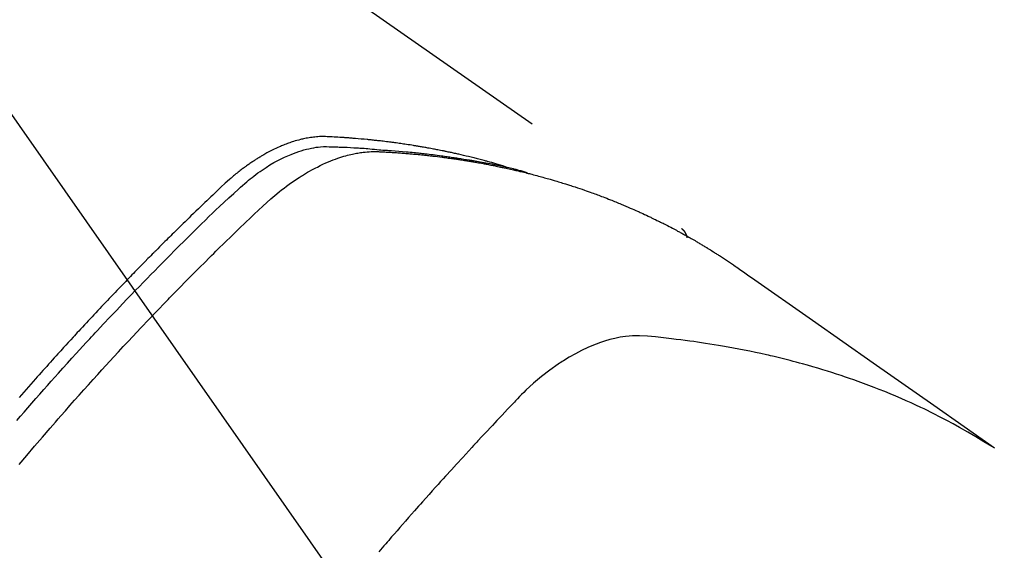
# Model space of a CAD drawing. Extents: x 84007 to 110129, y -10810 to -2410.
# Drawn here: x 101656 to 101682, y -4220 to -4206 of the extents above; entities that cross this region are included whole.
import ezdxf

# ---------------------------------------------------------------- set-up
doc = ezdxf.new("R2010")
doc.units = 0
doc.header["$LTSCALE"] = 50
doc.header["$MEASUREMENT"] = 0
doc.linetypes.add('HIDDEN', pattern=[0.375, 0.25, -0.125])
doc.layers.get('0').update_dxf_attribs({"linetype": 'CONTINUOUS'})
doc.layers.add('150-機器', color=8, linetype='CONTINUOUS')
doc.layers.add('160-文字', color=254, linetype='CONTINUOUS')
doc.styles.add('KH001', font='txt')
doc.dimstyles.new('KH1xx030', dxfattribs={"dimscale": 30, "dimtxt": 2, "dimasz": 0.6, "dimexe": 0.3, "dimexo": 1.2, "dimgap": 0.5, "dimtad": 3, "dimdec": 1, "dimdsep": 46, "dimlunit": 6, "dimtxsty": 'KH001', "dimblk": 'DOT', "dimcen": 1, "dimdle": 1, "dimclrd": 256, "dimclre": 256, "dimclrt": 256, "dimadec": 0, "dimazin": 0, "dimtfac": 1, "dimtdec": 1, "dimtix": 1, "dimtmove": 2, "dimatfit": 3, "dimldrblk": 'CLOSEDBLANK', "dimfxl": 1, "dimtolj": 1, "dimtzin": 0, "dimlwd": -1, "dimlwe": -1, "dimarcsym": 0})

# ---------------------------------------------------------------- blocks, each defined once
blk = doc.blocks.new('_ClosedBlank')
at = {"color": 0, "linetype": 'ByBlock', "lineweight": -2}
for p, q in [((-1, 0.1667), (0, 0)), ((-1, 0.1667), (-1, -0.1667)), ((0, 0), (-1, -0.1667))]:
    blk.add_line(p, q, dxfattribs=at)
blk = doc.blocks.new('_Dot')
at = {"color": 0, "linetype": 'ByBlock', "lineweight": -2}
blk.add_line((-0.5, 0), (-1, 0), dxfattribs=at)
at = {"color": 0, "linetype": 'ByBlock', "const_width": 0.5}
blk.add_lwpolyline([(-0.25, 0, 1), (0.25, 0, 1)], format="xyb", close=True, dxfattribs=at)

msp = doc.modelspace()

# ---------------------------------------------------------------- linework, layer by layer
at = {"layer": '150-機器', "color": 13, "linetype": 'HIDDEN'}
msp.add_line((101613.122, -4168.99), (101673.465, -4211.242), dxfattribs=at)
for points in [[(101668.718, -4209.573), (101668.653, -4209.552), (101668.589, -4209.532), (101668.525, -4209.512), (101668.46, -4209.492), (101668.405, -4209.477), (101668.351, -4209.461), (101668.296, -4209.446), (101668.241, -4209.432), (101668.218, -4209.425), (101668.195, -4209.419), (101668.172, -4209.413), (101668.15, -4209.407), (101668.113, -4209.397), (101668.076, -4209.388), (101668.039, -4209.378), (101668.003, -4209.368), (101667.97, -4209.36), (101667.938, -4209.352), (101667.906, -4209.343), (101667.874, -4209.335), (101667.836, -4209.326), (101667.799, -4209.317), (101667.762, -4209.308), (101667.725, -4209.299), (101667.66, -4209.284), (101667.595, -4209.268), (101667.53, -4209.253), (101667.465, -4209.238), (101667.437, -4209.231), (101667.409, -4209.225), (101667.381, -4209.219), (101667.353, -4209.213), (101667.325, -4209.207), (101667.296, -4209.201), (101667.268, -4209.194), (101667.24, -4209.188), (101667.211, -4209.183), (101667.183, -4209.177), (101667.154, -4209.171), (101667.126, -4209.165), (101667.107, -4209.161), (101667.089, -4209.157), (101667.07, -4209.153), (101667.051, -4209.149), (101667.013, -4209.141), (101666.975, -4209.134), (101666.937, -4209.127), (101666.9, -4209.12), (101666.871, -4209.114), (101666.843, -4209.108), (101666.814, -4209.102), (101666.785, -4209.097), (101666.747, -4209.09), (101666.709, -4209.083), (101666.671, -4209.076), (101666.633, -4209.069), (101666.604, -4209.064), (101666.576, -4209.059), (101666.547, -4209.054), (101666.518, -4209.049), (101666.49, -4209.043), (101666.461, -4209.039), (101666.432, -4209.034), (101666.403, -4209.029), (101666.384, -4209.025), (101666.364, -4209.022), (101666.345, -4209.019), (101666.326, -4209.016), (101666.307, -4209.013), (101666.287, -4209.01), (101666.268, -4209.007), (101666.249, -4209.004), (101666.201, -4208.996), (101666.153, -4208.988), (101666.104, -4208.981), (101666.056, -4208.973), (101666.017, -4208.967), (101665.979, -4208.962), (101665.94, -4208.956), (101665.902, -4208.95), (101665.863, -4208.945), (101665.823, -4208.939), (101665.784, -4208.934), (101665.745, -4208.928), (101665.721, -4208.925), (101665.696, -4208.922), (101665.672, -4208.919), (101665.647, -4208.916), (101665.604, -4208.911), (101665.56, -4208.905), (101665.516, -4208.9), (101665.472, -4208.894), (101665.433, -4208.889), (101665.394, -4208.885), (101665.354, -4208.88), (101665.315, -4208.875), (101665.285, -4208.872), (101665.256, -4208.869), (101665.227, -4208.866), (101665.197, -4208.863), (101665.168, -4208.859), (101665.138, -4208.856), (101665.108, -4208.853), (101665.078, -4208.85), (101665.059, -4208.848), (101665.039, -4208.846), (101665.019, -4208.844), (101665, -4208.842), (101664.92, -4208.835), (101664.841, -4208.827), (101664.761, -4208.82), (101664.682, -4208.813), (101664.652, -4208.811), (101664.622, -4208.809), (101664.592, -4208.806), (101664.563, -4208.804), (101664.533, -4208.802), (101664.503, -4208.799), (101664.473, -4208.797), (101664.443, -4208.794), (101664.423, -4208.793), (101664.402, -4208.792), (101664.382, -4208.79), (101664.362, -4208.789), (101664.312, -4208.786), (101664.262, -4208.783), (101664.212, -4208.78), (101664.162, -4208.777), (101664.111, -4208.774), (101664.061, -4208.771), (101664.01, -4208.768), (101663.96, -4208.766), (101663.919, -4208.764), (101663.878, -4208.762), (101663.836, -4208.761), (101663.795, -4208.761), (101663.754, -4208.762), (101663.714, -4208.763), (101663.673, -4208.766), (101663.633, -4208.769), (101663.594, -4208.773), (101663.555, -4208.777), (101663.516, -4208.782), (101663.477, -4208.787), (101663.437, -4208.793), (101663.397, -4208.8), (101663.357, -4208.807), (101663.318, -4208.815), (101663.29, -4208.821), (101663.262, -4208.828), (101663.234, -4208.834), (101663.206, -4208.841), (101663.158, -4208.854), (101663.11, -4208.866), (101663.062, -4208.88), (101663.015, -4208.894), (101662.983, -4208.905), (101662.951, -4208.915), (101662.919, -4208.926), (101662.887, -4208.938), (101662.852, -4208.951), (101662.816, -4208.964), (101662.781, -4208.978), (101662.746, -4208.992), (101662.72, -4209.002), (101662.694, -4209.013), (101662.668, -4209.024), (101662.643, -4209.035), (101662.593, -4209.057), (101662.544, -4209.08), (101662.495, -4209.103), (101662.447, -4209.127), (101662.411, -4209.145), (101662.375, -4209.164), (101662.339, -4209.183), (101662.304, -4209.202), (101662.274, -4209.218), (101662.245, -4209.235), (101662.215, -4209.251), (101662.186, -4209.268), (101662.166, -4209.28), (101662.147, -4209.292), (101662.127, -4209.304), (101662.108, -4209.316), (101662.085, -4209.33), (101662.062, -4209.344), (101662.039, -4209.358), (101662.016, -4209.372), (101661.996, -4209.384), (101661.977, -4209.397), (101661.957, -4209.41), (101661.938, -4209.423), (101661.915, -4209.439), (101661.892, -4209.454), (101661.869, -4209.47), (101661.846, -4209.486), (101661.823, -4209.502), (101661.8, -4209.518), (101661.777, -4209.534), (101661.754, -4209.55), (101661.734, -4209.564), (101661.715, -4209.578), (101661.695, -4209.593), (101661.676, -4209.607), (101661.653, -4209.624), (101661.63, -4209.641), (101661.608, -4209.658), (101661.585, -4209.676), (101661.556, -4209.698), (101661.527, -4209.721), (101661.499, -4209.744), (101661.47, -4209.767), (101661.448, -4209.785), (101661.426, -4209.803), (101661.404, -4209.822), (101661.382, -4209.84), (101661.36, -4209.859), (101661.338, -4209.878), (101661.316, -4209.896), (101661.295, -4209.915), (101661.179, -4210.018), (101661.066, -4210.123), (101660.954, -4210.23), (101660.843, -4210.336), (101660.789, -4210.387), (101660.736, -4210.438), (101660.683, -4210.489), (101660.63, -4210.539), (101660.603, -4210.565), (101660.576, -4210.59), (101660.55, -4210.616), (101660.523, -4210.641), (101660.457, -4210.705), (101660.391, -4210.769), (101660.325, -4210.833), (101660.259, -4210.897), (101660.206, -4210.949), (101660.153, -4211), (101660.1, -4211.052), (101660.047, -4211.103), (101659.995, -4211.155), (101659.942, -4211.207), (101659.889, -4211.259), (101659.836, -4211.311), (101659.797, -4211.35), (101659.757, -4211.389), (101659.718, -4211.428), (101659.678, -4211.467), (101659.639, -4211.506), (101659.6, -4211.545), (101659.56, -4211.584), (101659.521, -4211.624), (101659.469, -4211.676), (101659.416, -4211.729), (101659.363, -4211.781), (101659.311, -4211.834), (101659.297, -4211.847), (101659.284, -4211.86), (101659.271, -4211.873), (101659.258, -4211.886), (101659.219, -4211.926), (101659.18, -4211.966), (101659.141, -4212.006), (101659.102, -4212.046), (101659.023, -4212.125), (101658.945, -4212.205), (101658.866, -4212.285), (101658.788, -4212.364), (101658.749, -4212.404), (101658.71, -4212.444), (101658.671, -4212.484), (101658.632, -4212.524), (101658.606, -4212.551), (101658.58, -4212.578), (101658.554, -4212.605), (101658.528, -4212.632), (101658.502, -4212.658), (101658.476, -4212.685), (101658.451, -4212.712), (101658.425, -4212.739), (101658.386, -4212.78), (101658.347, -4212.82), (101658.308, -4212.861), (101658.268, -4212.901), (101658.217, -4212.956), (101658.165, -4213.01), (101658.113, -4213.064), (101658.062, -4213.118), (101658.01, -4213.173), (101657.958, -4213.227), (101657.906, -4213.282), (101657.855, -4213.336), (101657.803, -4213.391), (101657.752, -4213.445), (101657.7, -4213.5), (101657.649, -4213.555), (101657.598, -4213.61), (101657.547, -4213.665), (101657.495, -4213.719), (101657.444, -4213.774), (101657.393, -4213.83), (101657.342, -4213.885), (101657.291, -4213.94), (101657.24, -4213.995), (101657.201, -4214.037), (101657.163, -4214.078), (101657.125, -4214.12), (101657.086, -4214.162), (101657.023, -4214.231), (101656.959, -4214.301), (101656.896, -4214.37), (101656.832, -4214.439), (101656.794, -4214.481), (101656.756, -4214.523), (101656.718, -4214.565), (101656.68, -4214.607), (101656.629, -4214.663), (101656.579, -4214.719), (101656.528, -4214.775), (101656.478, -4214.831), (101656.427, -4214.888), (101656.377, -4214.944), (101656.326, -4215), (101656.276, -4215.057), (101656.226, -4215.113), (101656.176, -4215.17), (101656.125, -4215.226), (101656.075, -4215.283), (101656.012, -4215.354), (101655.95, -4215.425), (101655.887, -4215.496), (101655.825, -4215.567), (101655.762, -4215.639), (101655.7, -4215.71), (101655.637, -4215.781)], [(101655.576, -4216.398), (101655.673, -4216.285), (101655.771, -4216.172), (101655.869, -4216.059), (101655.976, -4215.936), (101656.084, -4215.813), (101656.192, -4215.69), (101656.301, -4215.567), (101656.399, -4215.456), (101656.498, -4215.345), (101656.597, -4215.234), (101656.696, -4215.123), (101656.815, -4214.991), (101656.934, -4214.858), (101657.053, -4214.726), (101657.173, -4214.595), (101657.263, -4214.497), (101657.353, -4214.398), (101657.443, -4214.3), (101657.534, -4214.203), (101657.584, -4214.148), (101657.635, -4214.094), (101657.685, -4214.04), (101657.736, -4213.986), (101657.907, -4213.803), (101658.079, -4213.62), (101658.251, -4213.438), (101658.424, -4213.256), (101658.536, -4213.14), (101658.648, -4213.023), (101658.761, -4212.907), (101658.873, -4212.791), (101658.976, -4212.685), (101659.078, -4212.58), (101659.181, -4212.475), (101659.283, -4212.37), (101659.386, -4212.266), (101659.489, -4212.161), (101659.592, -4212.057), (101659.695, -4211.952), (101659.819, -4211.828), (101659.943, -4211.704), (101660.067, -4211.58), (101660.191, -4211.456), (101660.305, -4211.343), (101660.42, -4211.231), (101660.534, -4211.118), (101660.649, -4211.006), (101660.742, -4210.914), (101660.836, -4210.822), (101660.93, -4210.731), (101661.025, -4210.641), (101661.152, -4210.524), (101661.281, -4210.409), (101661.41, -4210.294), (101661.538, -4210.178), (101661.594, -4210.127), (101661.649, -4210.076), (101661.705, -4210.026), (101661.762, -4209.976), (101661.808, -4209.937), (101661.854, -4209.899), (101661.901, -4209.862), (101661.948, -4209.825), (101662.004, -4209.783), (101662.06, -4209.741), (101662.117, -4209.7), (101662.174, -4209.661), (101662.278, -4209.592), (101662.383, -4209.526), (101662.491, -4209.463), (101662.6, -4209.404), (101662.686, -4209.359), (101662.773, -4209.317), (101662.862, -4209.278), (101662.951, -4209.24), (101663.019, -4209.213), (101663.088, -4209.188), (101663.157, -4209.164), (101663.227, -4209.141), (101663.295, -4209.121), (101663.364, -4209.103), (101663.433, -4209.087), (101663.502, -4209.072), (101663.563, -4209.06), (101663.624, -4209.05), (101663.685, -4209.042), (101663.746, -4209.036), (101663.824, -4209.032), (101663.903, -4209.031), (101663.981, -4209.033), (101664.06, -4209.035), (101664.096, -4209.036), (101664.133, -4209.038), (101664.169, -4209.039), (101664.206, -4209.04), (101664.248, -4209.042), (101664.29, -4209.043), (101664.332, -4209.045), (101664.375, -4209.046), (101664.463, -4209.05), (101664.551, -4209.055), (101664.639, -4209.06), (101664.727, -4209.065), (101664.763, -4209.067), (101664.799, -4209.069), (101664.835, -4209.072), (101664.871, -4209.074), (101664.921, -4209.077), (101664.97, -4209.081), (101665.02, -4209.085), (101665.069, -4209.089), (101665.132, -4209.096), (101665.195, -4209.104), (101665.258, -4209.111), (101665.322, -4209.118), (101665.37, -4209.121), (101665.419, -4209.124), (101665.467, -4209.127), (101665.516, -4209.129), (101665.549, -4209.131), (101665.583, -4209.134), (101665.617, -4209.136), (101665.651, -4209.139), (101665.751, -4209.146), (101665.852, -4209.154), (101665.952, -4209.162), (101666.053, -4209.171), (101666.106, -4209.175), (101666.158, -4209.18), (101666.211, -4209.185), (101666.263, -4209.19), (101666.301, -4209.194), (101666.339, -4209.198), (101666.377, -4209.202), (101666.415, -4209.206), (101666.453, -4209.211), (101666.491, -4209.215), (101666.529, -4209.219), (101666.566, -4209.223), (101666.618, -4209.229), (101666.67, -4209.236), (101666.722, -4209.242), (101666.774, -4209.248), (101666.831, -4209.255), (101666.887, -4209.263), (101666.944, -4209.27), (101667.001, -4209.278), (101667.038, -4209.283), (101667.076, -4209.288), (101667.113, -4209.294), (101667.15, -4209.299), (101667.188, -4209.304), (101667.225, -4209.309), (101667.263, -4209.314), (101667.3, -4209.32), (101667.337, -4209.325), (101667.375, -4209.331), (101667.412, -4209.336), (101667.449, -4209.342), (101667.523, -4209.353), (101667.598, -4209.365), (101667.672, -4209.377), (101667.746, -4209.388), (101667.774, -4209.393), (101667.802, -4209.398), (101667.83, -4209.402), (101667.858, -4209.407), (101667.904, -4209.414), (101667.95, -4209.422), (101667.997, -4209.43), (101668.043, -4209.438), (101668.094, -4209.447), (101668.144, -4209.456), (101668.195, -4209.466), (101668.246, -4209.475), (101668.305, -4209.486), (101668.364, -4209.498), (101668.424, -4209.51), (101668.483, -4209.522), (101668.51, -4209.528), (101668.537, -4209.534), (101668.564, -4209.539), (101668.591, -4209.545), (101668.645, -4209.557), (101668.699, -4209.569), (101668.753, -4209.582), (101668.807, -4209.594), (101668.848, -4209.604), (101668.888, -4209.614), (101668.928, -4209.624), (101668.968, -4209.634), (101668.995, -4209.641), (101669.022, -4209.648), (101669.048, -4209.655), (101669.075, -4209.663), (101669.132, -4209.678), (101669.189, -4209.695), (101669.245, -4209.711), (101669.302, -4209.728)], [(101655.636, -4217.586), (101655.844, -4217.339), (101656.053, -4217.093), (101656.263, -4216.847), (101656.474, -4216.603), (101656.544, -4216.522), (101656.615, -4216.441), (101656.685, -4216.36), (101656.756, -4216.279), (101656.879, -4216.138), (101657.003, -4215.997), (101657.128, -4215.856), (101657.252, -4215.716), (101657.377, -4215.576), (101657.502, -4215.437), (101657.627, -4215.298), (101657.753, -4215.159), (101657.861, -4215.041), (101657.969, -4214.922), (101658.077, -4214.804), (101658.185, -4214.686), (101658.312, -4214.549), (101658.438, -4214.413), (101658.566, -4214.276), (101658.693, -4214.14), (101658.911, -4213.908), (101659.13, -4213.677), (101659.35, -4213.446), (101659.572, -4213.217), (101659.608, -4213.18), (101659.645, -4213.142), (101659.682, -4213.104), (101659.719, -4213.066), (101659.848, -4212.934), (101659.978, -4212.801), (101660.107, -4212.67), (101660.237, -4212.538), (101660.367, -4212.407), (101660.497, -4212.276), (101660.628, -4212.146), (101660.758, -4212.016), (101660.815, -4211.961), (101660.871, -4211.905), (101660.927, -4211.849), (101660.984, -4211.794), (101661.171, -4211.611), (101661.359, -4211.428), (101661.547, -4211.246), (101661.736, -4211.064), (101661.848, -4210.956), (101661.962, -4210.848), (101662.076, -4210.74), (101662.19, -4210.634), (101662.298, -4210.535), (101662.407, -4210.438), (101662.518, -4210.343), (101662.631, -4210.25), (101662.696, -4210.198), (101662.763, -4210.147), (101662.83, -4210.096), (101662.897, -4210.046), (101662.964, -4209.999), (101663.031, -4209.953), (101663.099, -4209.908), (101663.167, -4209.863), (101663.197, -4209.844), (101663.226, -4209.825), (101663.256, -4209.806), (101663.286, -4209.788), (101663.34, -4209.754), (101663.395, -4209.722), (101663.451, -4209.691), (101663.507, -4209.66), (101663.545, -4209.639), (101663.582, -4209.619), (101663.621, -4209.599), (101663.659, -4209.58), (101663.734, -4209.543), (101663.809, -4209.507), (101663.885, -4209.472), (101663.962, -4209.439), (101664.024, -4209.414), (101664.087, -4209.389), (101664.15, -4209.366), (101664.213, -4209.343), (101664.266, -4209.326), (101664.319, -4209.309), (101664.372, -4209.292), (101664.426, -4209.277), (101664.47, -4209.265), (101664.515, -4209.254), (101664.56, -4209.243), (101664.604, -4209.233), (101664.64, -4209.225), (101664.676, -4209.218), (101664.712, -4209.211), (101664.748, -4209.205), (101664.784, -4209.199), (101664.819, -4209.193), (101664.854, -4209.188), (101664.889, -4209.184), (101664.943, -4209.178), (101664.997, -4209.173), (101665.05, -4209.169), (101665.104, -4209.166), (101665.145, -4209.165), (101665.186, -4209.164), (101665.227, -4209.164), (101665.268, -4209.165), (101665.3, -4209.166), (101665.333, -4209.168), (101665.366, -4209.169), (101665.398, -4209.171), (101665.435, -4209.173), (101665.471, -4209.175), (101665.507, -4209.177), (101665.543, -4209.179), (101665.586, -4209.182), (101665.629, -4209.184), (101665.672, -4209.187), (101665.715, -4209.19), (101665.75, -4209.192), (101665.786, -4209.194), (101665.822, -4209.197), (101665.858, -4209.2), (101665.894, -4209.202), (101665.929, -4209.205), (101665.965, -4209.208), (101666.001, -4209.211), (101666.036, -4209.214), (101666.072, -4209.216), (101666.107, -4209.219), (101666.143, -4209.222), (101666.178, -4209.225), (101666.214, -4209.228), (101666.249, -4209.231), (101666.285, -4209.234), (101666.33, -4209.239), (101666.375, -4209.243), (101666.42, -4209.248), (101666.465, -4209.252), (101666.504, -4209.256), (101666.544, -4209.261), (101666.584, -4209.265), (101666.623, -4209.269), (101666.658, -4209.273), (101666.694, -4209.277), (101666.729, -4209.281), (101666.764, -4209.284), (101666.827, -4209.292), (101666.89, -4209.299), (101666.953, -4209.307), (101667.016, -4209.315), (101667.037, -4209.318), (101667.058, -4209.321), (101667.079, -4209.324), (101667.099, -4209.326), (101667.141, -4209.332), (101667.183, -4209.338), (101667.224, -4209.344), (101667.266, -4209.349), (101667.301, -4209.354), (101667.335, -4209.359), (101667.37, -4209.363), (101667.405, -4209.368), (101667.432, -4209.373), (101667.46, -4209.377), (101667.487, -4209.381), (101667.514, -4209.386), (101667.549, -4209.391), (101667.584, -4209.396), (101667.618, -4209.402), (101667.653, -4209.407), (101667.68, -4209.411), (101667.708, -4209.416), (101667.735, -4209.42), (101667.762, -4209.425), (101667.79, -4209.429), (101667.817, -4209.434), (101667.845, -4209.439), (101667.872, -4209.444), (101667.892, -4209.447), (101667.913, -4209.45), (101667.933, -4209.454), (101667.954, -4209.457), (101667.995, -4209.464), (101668.036, -4209.472), (101668.077, -4209.479), (101668.118, -4209.487), (101668.145, -4209.492), (101668.172, -4209.497), (101668.199, -4209.503), (101668.226, -4209.508), (101668.26, -4209.514), (101668.294, -4209.521), (101668.328, -4209.527), (101668.362, -4209.533), (101668.389, -4209.539), (101668.416, -4209.544), (101668.443, -4209.55), (101668.47, -4209.555), (101668.51, -4209.564), (101668.55, -4209.572), (101668.591, -4209.58), (101668.631, -4209.589), (101668.658, -4209.594), (101668.685, -4209.6), (101668.712, -4209.606), (101668.739, -4209.612), (101668.779, -4209.62), (101668.819, -4209.629), (101668.859, -4209.638), (101668.899, -4209.647), (101668.932, -4209.655), (101668.965, -4209.663), (101668.998, -4209.671), (101669.031, -4209.678), (101669.058, -4209.684), (101669.085, -4209.691), (101669.111, -4209.697), (101669.138, -4209.703), (101669.178, -4209.713), (101669.217, -4209.722), (101669.257, -4209.732), (101669.297, -4209.742), (101669.33, -4209.751), (101669.363, -4209.759), (101669.396, -4209.767), (101669.429, -4209.776), (101669.475, -4209.788), (101669.52, -4209.8), (101669.566, -4209.812), (101669.612, -4209.824), (101669.651, -4209.835), (101669.69, -4209.846), (101669.729, -4209.856), (101669.768, -4209.867), (101669.807, -4209.878), (101669.846, -4209.888), (101669.885, -4209.899), (101669.924, -4209.91), (101669.95, -4209.918), (101669.976, -4209.926), (101670.002, -4209.934), (101670.028, -4209.941), (101670.066, -4209.953), (101670.105, -4209.964), (101670.144, -4209.976), (101670.182, -4209.987), (101670.221, -4209.999), (101670.259, -4210.011), (101670.298, -4210.022), (101670.337, -4210.035), (101670.362, -4210.043), (101670.388, -4210.051), (101670.413, -4210.059), (101670.439, -4210.067), (101670.477, -4210.08), (101670.515, -4210.092), (101670.554, -4210.105), (101670.592, -4210.117), (101670.655, -4210.138), (101670.719, -4210.159), (101670.782, -4210.18), (101670.845, -4210.202), (101670.895, -4210.219), (101670.946, -4210.237), (101670.996, -4210.255), (101671.046, -4210.273), (101671.083, -4210.287), (101671.121, -4210.3), (101671.158, -4210.314), (101671.195, -4210.328), (101671.233, -4210.342), (101671.27, -4210.356), (101671.308, -4210.37), (101671.345, -4210.384), (101671.394, -4210.403), (101671.444, -4210.422), (101671.493, -4210.442), (101671.543, -4210.461), (101671.58, -4210.476), (101671.616, -4210.49), (101671.653, -4210.505), (101671.69, -4210.52), (101671.727, -4210.535), (101671.764, -4210.55), (101671.8, -4210.565), (101671.837, -4210.58), (101671.898, -4210.605), (101671.958, -4210.631), (101672.019, -4210.658), (101672.079, -4210.684), (101672.128, -4210.705), (101672.176, -4210.726), (101672.224, -4210.748), (101672.272, -4210.769), (101672.296, -4210.78), (101672.32, -4210.79), (101672.344, -4210.801), (101672.368, -4210.812), (101672.416, -4210.834), (101672.464, -4210.856), (101672.511, -4210.878), (101672.559, -4210.9), (101672.582, -4210.912), (101672.606, -4210.923), (101672.63, -4210.934), (101672.653, -4210.946), (101672.689, -4210.963), (101672.724, -4210.98), (101672.76, -4210.997), (101672.795, -4211.015), (101672.819, -4211.026), (101672.842, -4211.037), (101672.865, -4211.049), (101672.888, -4211.06), (101672.924, -4211.078), (101672.959, -4211.095), (101672.994, -4211.113), (101673.029, -4211.131), (101673.076, -4211.155), (101673.122, -4211.179), (101673.168, -4211.203), (101673.214, -4211.228), (101673.249, -4211.246), (101673.284, -4211.265), (101673.318, -4211.283), (101673.353, -4211.302), (101673.376, -4211.314), (101673.399, -4211.326), (101673.422, -4211.339), (101673.445, -4211.351), (101673.468, -4211.364), (101673.491, -4211.376), (101673.514, -4211.388), (101673.536, -4211.401), (101673.55, -4211.409), (101673.564, -4211.416), (101673.577, -4211.424), (101673.591, -4211.432), (101673.623, -4211.45), (101673.655, -4211.468), (101673.687, -4211.486), (101673.719, -4211.504), (101673.753, -4211.523), (101673.786, -4211.543), (101673.82, -4211.562), (101673.854, -4211.582), (101673.877, -4211.595), (101673.899, -4211.608), (101673.921, -4211.622), (101673.944, -4211.635), (101673.966, -4211.648), (101673.988, -4211.661), (101674.011, -4211.675), (101674.033, -4211.688), (101674.056, -4211.701), (101674.078, -4211.715), (101674.101, -4211.729), (101674.123, -4211.742), (101674.134, -4211.749), (101674.145, -4211.756), (101674.156, -4211.763), (101674.167, -4211.77), (101674.2, -4211.79), (101674.233, -4211.811), (101674.266, -4211.831), (101674.299, -4211.852), (101674.321, -4211.866), (101674.343, -4211.88), (101674.365, -4211.894), (101674.387, -4211.908), (101674.409, -4211.921), (101674.431, -4211.935), (101674.453, -4211.949), (101674.475, -4211.963), (101674.53, -4211.998), (101674.584, -4212.034), (101674.639, -4212.07), (101674.693, -4212.106), (101674.747, -4212.142), (101674.8, -4212.179), (101674.854, -4212.216), (101674.908, -4212.253), (101674.944, -4212.278), (101674.98, -4212.303), (101675.016, -4212.328), (101675.052, -4212.353), (101675.125, -4212.403), (101675.198, -4212.454), (101675.271, -4212.506), (101675.344, -4212.557), (101676.977, -4213.703), (101678.612, -4214.848), (101680.247, -4215.992), (101681.882, -4217.135)], [(101673.454, -4211.234), (101673.455, -4211.235), (101673.458, -4211.237), (101673.459, -4211.238), (101673.461, -4211.239), (101673.463, -4211.24), (101673.465, -4211.242), (101673.467, -4211.243), (101673.468, -4211.244), (101673.47, -4211.246), (101673.472, -4211.247), (101673.473, -4211.249), (101673.475, -4211.25), (101673.477, -4211.252), (101673.479, -4211.253), (101673.481, -4211.254), (101673.482, -4211.256), (101673.483, -4211.258), (101673.486, -4211.259), (101673.488, -4211.26), (101673.489, -4211.262), (101673.49, -4211.264), (101673.493, -4211.265), (101673.494, -4211.267), (101673.495, -4211.268), (101673.496, -4211.27), (101673.499, -4211.272), (101673.5, -4211.273), (101673.502, -4211.275), (101673.503, -4211.276), (101673.504, -4211.278), (101673.507, -4211.28), (101673.508, -4211.282), (101673.509, -4211.283), (101673.51, -4211.285), (101673.513, -4211.287), (101673.514, -4211.289), (101673.516, -4211.29), (101673.517, -4211.292), (101673.518, -4211.293), (101673.52, -4211.295), (101673.521, -4211.297), (101673.523, -4211.299), (101673.524, -4211.301), (101673.525, -4211.303), (101673.527, -4211.304), (101673.529, -4211.306), (101673.53, -4211.308), (101673.531, -4211.309), (101673.532, -4211.311), (101673.534, -4211.314), (101673.535, -4211.316), (101673.537, -4211.317), (101673.538, -4211.319), (101673.539, -4211.321), (101673.54, -4211.323), (101673.541, -4211.325), (101673.543, -4211.327), (101673.545, -4211.328), (101673.546, -4211.33), (101673.547, -4211.332), (101673.548, -4211.334), (101673.549, -4211.336), (101673.55, -4211.338), (101673.552, -4211.341), (101673.553, -4211.343), (101673.554, -4211.345), (101673.555, -4211.347), (101673.556, -4211.349), (101673.557, -4211.351), (101673.558, -4211.353), (101673.559, -4211.354), (101673.56, -4211.356), (101673.561, -4211.358), (101673.563, -4211.361), (101673.564, -4211.363), (101673.565, -4211.365), (101673.566, -4211.368), (101673.567, -4211.37), (101673.568, -4211.372), (101673.569, -4211.374), (101673.57, -4211.375), (101673.571, -4211.377), (101673.572, -4211.38), (101673.573, -4211.382), (101673.574, -4211.384), (101673.575, -4211.386), (101673.575, -4211.389), (101673.576, -4211.391), (101673.577, -4211.393), (101673.579, -4211.395), (101673.579, -4211.398), (101673.58, -4211.4), (101673.581, -4211.401), (101673.582, -4211.404), (101673.583, -4211.406), (101673.583, -4211.409), (101673.584, -4211.411), (101673.585, -4211.413), (101673.586, -4211.416), (101673.587, -4211.418), (101673.587, -4211.42), (101673.588, -4211.422), (101673.588, -4211.425), (101673.589, -4211.427), (101673.59, -4211.429), (101673.591, -4211.431), (101673.591, -4211.434), (101673.592, -4211.436), (101673.593, -4211.439), (101673.594, -4211.441), (101673.593, -4211.443), (101673.595, -4211.445), (101673.595, -4211.448), (101673.595, -4211.45), (101673.597, -4211.452), (101673.597, -4211.455), (101673.597, -4211.457), (101673.598, -4211.459), (101673.598, -4211.462), (101673.599, -4211.465), (101673.6, -4211.467), (101673.599, -4211.469), (101673.6, -4211.472), (101673.601, -4211.474), (101673.602, -4211.477), (101673.601, -4211.479), (101673.602, -4211.482)], [(101681.81, -4217.104), (101681.593, -4216.971), (101681.376, -4216.84), (101681.158, -4216.711), (101680.938, -4216.585), (101680.766, -4216.49), (101680.594, -4216.398), (101680.42, -4216.308), (101680.245, -4216.219), (101680.159, -4216.176), (101680.072, -4216.134), (101679.985, -4216.091), (101679.897, -4216.05), (101679.765, -4215.988), (101679.632, -4215.927), (101679.498, -4215.867), (101679.364, -4215.808), (101679.219, -4215.745), (101679.073, -4215.684), (101678.926, -4215.624), (101678.779, -4215.565), (101678.637, -4215.51), (101678.495, -4215.455), (101678.351, -4215.402), (101678.208, -4215.35), (101678.094, -4215.31), (101677.98, -4215.27), (101677.866, -4215.231), (101677.751, -4215.192), (101677.628, -4215.152), (101677.505, -4215.112), (101677.382, -4215.074), (101677.258, -4215.036), (101677.122, -4214.995), (101676.986, -4214.955), (101676.85, -4214.916), (101676.713, -4214.878), (101676.63, -4214.855), (101676.546, -4214.833), (101676.463, -4214.811), (101676.379, -4214.789), (101676.273, -4214.762), (101676.166, -4214.735), (101676.059, -4214.709), (101675.953, -4214.683), (101675.901, -4214.671), (101675.849, -4214.659), (101675.797, -4214.647), (101675.745, -4214.635), (101675.595, -4214.602), (101675.445, -4214.569), (101675.295, -4214.538), (101675.144, -4214.508), (101674.999, -4214.479), (101674.855, -4214.452), (101674.71, -4214.425), (101674.564, -4214.4), (101674.449, -4214.38), (101674.333, -4214.361), (101674.217, -4214.343), (101674.101, -4214.325), (101673.996, -4214.309), (101673.89, -4214.294), (101673.785, -4214.278), (101673.68, -4214.264), (101673.557, -4214.248), (101673.435, -4214.233), (101673.312, -4214.218), (101673.19, -4214.202), (101672.975, -4214.174), (101672.76, -4214.148), (101672.545, -4214.129), (101672.329, -4214.119), (101672.234, -4214.12), (101672.14, -4214.124), (101672.045, -4214.131), (101671.951, -4214.14), (101671.808, -4214.162), (101671.666, -4214.19), (101671.526, -4214.225), (101671.388, -4214.266), (101671.273, -4214.304), (101671.16, -4214.345), (101671.048, -4214.39), (101670.938, -4214.438), (101670.768, -4214.519), (101670.602, -4214.605), (101670.438, -4214.698), (101670.278, -4214.796), (101670.244, -4214.817), (101670.21, -4214.839), (101670.176, -4214.862), (101670.142, -4214.884), (101669.911, -4215.045), (101669.687, -4215.215), (101669.471, -4215.396), (101669.266, -4215.588), (101669.211, -4215.645), (101669.156, -4215.702), (101669.101, -4215.759), (101669.047, -4215.817), (101669.019, -4215.846), (101668.992, -4215.875), (101668.964, -4215.903), (101668.937, -4215.932), (101668.916, -4215.954), (101668.896, -4215.975), (101668.875, -4215.997), (101668.854, -4216.018), (101668.779, -4216.098), (101668.704, -4216.177), (101668.628, -4216.256), (101668.553, -4216.336), (101668.491, -4216.401), (101668.43, -4216.467), (101668.368, -4216.532), (101668.306, -4216.598), (101668.233, -4216.675), (101668.167, -4216.746), (101668.088, -4216.83), (101667.979, -4216.948), (101667.946, -4216.985), (101667.915, -4217.018), (101667.897, -4217.038), (101667.898, -4217.037), (101667.903, -4217.031), (101667.911, -4217.023), (101667.918, -4217.014), (101667.925, -4217.007), (101667.928, -4217.003), (101667.904, -4217.029), (101667.863, -4217.074), (101667.816, -4217.125), (101667.571, -4217.393), (101667.402, -4217.578), (101667.264, -4217.729), (101667.11, -4217.897), (101667.043, -4217.972), (101666.975, -4218.046), (101666.908, -4218.121), (101666.84, -4218.196), (101666.752, -4218.294), (101666.665, -4218.392), (101666.577, -4218.49), (101666.49, -4218.589), (101666.436, -4218.649), (101666.382, -4218.71), (101666.328, -4218.77), (101666.274, -4218.831), (101666.193, -4218.922), (101666.113, -4219.013), (101666.032, -4219.105), (101665.952, -4219.196), (101665.879, -4219.281), (101665.805, -4219.365), (101665.732, -4219.45), (101665.658, -4219.534), (101665.618, -4219.58), (101665.578, -4219.626), (101665.538, -4219.672), (101665.498, -4219.718), (101665.451, -4219.772), (101665.405, -4219.826), (101665.358, -4219.881), (101665.312, -4219.935)]]:
    msp.add_lwpolyline(points, dxfattribs=at)

# ---------------------------------------------------------------- leaders
at = {"layer": '160-文字', "annotation_type": 0, "has_hookline": 1, "hookline_direction": 0}
for points, text_width in [([(100954.663, -4068.455), (101440.902, -5251.86), (101458.902, -5251.86)], 1630.051), ([(101325.855, -4072.677), (102224.619, -5022.245), (102242.619, -5022.245)], 1398.579)]:
    msp.add_leader(points, dimstyle='KH1xx030', override={"dimgap": 0.5, "dimtad": 1}, dxfattribs=dict(at, text_width=text_width))
at = {"layer": '160-文字'}
msp.add_leader([(101565.855, -4080.058), (102224.619, -5022.245)], dimstyle='KH1xx030', override={"dimgap": 0.5, "dimtad": 1}, dxfattribs=at)

doc.saveas('drawing.dxf')
